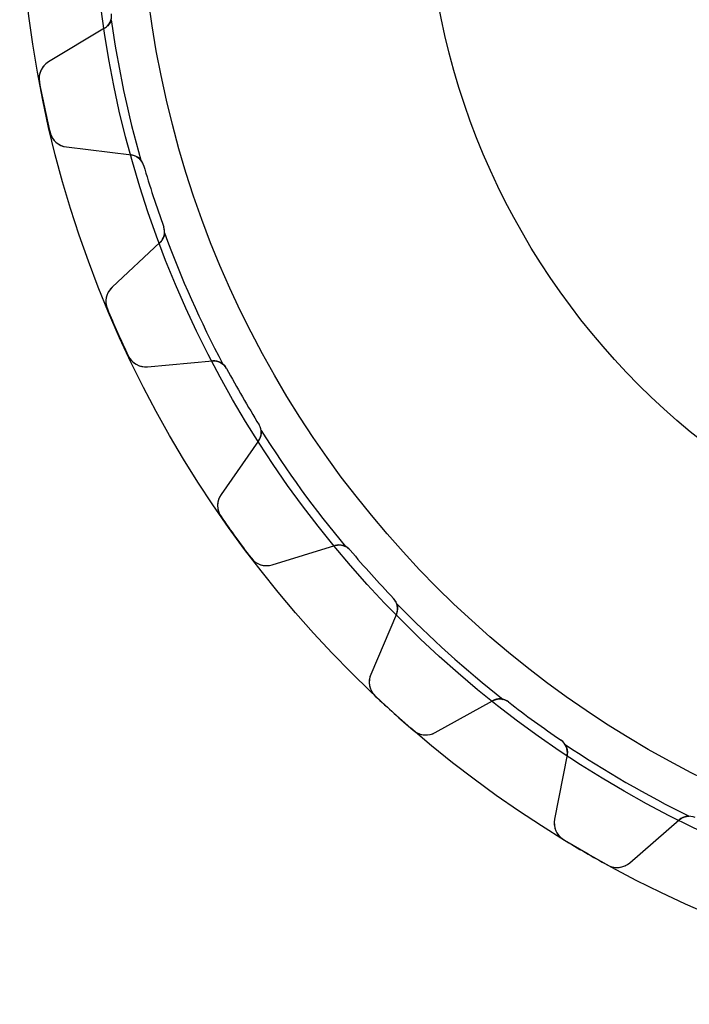
# Model space of a CAD drawing. Units: millimetres. Extents: x -46.8 to 46.8, y -46.8 to 46.8.
# Drawn here: x -46.8 to -19.1, y -46.8 to -6.1 of the extents above; entities that cross this region are included whole.
import ezdxf

# ---------------------------------------------------------------- set-up
doc = ezdxf.new("R2010")
doc.units = ezdxf.units.MM
doc.layers.add('Body027', color=7, linetype='CONTINUOUS')
doc.layers.add('Easydrive', color=7, linetype='CONTINUOUS')

msp = doc.modelspace()

# ---------------------------------------------------------------- linework, layer by layer
at = {"layer": 'Body027'}
for radius in [46.825, 46.825, 46.825, 46.825, 46.825, 46.825, 46.825, 46.825, 43.825, 43.825, 43.825, 43.825, 43.825, 43.825, 43.825, 43.825, 41.825, 41.825, 41.825, 41.825, 41.825, 41.825, 41.825, 41.825]:
    msp.add_circle((0, 0), radius, dxfattribs=at)
at = {"layer": 'Easydrive'}
for p, q in [((-43.3116, -6.4678, 26), (-45.6359, -7.86438, 26)), ((-43.3116, -6.4678, 26), (-45.6359, -7.86438, 26)), ((-43.3116, -6.4678, -26), (-45.6359, -7.86438, -26)), ((-43.3116, -6.4678, -26), (-45.6359, -7.86438, -26)), ((-43.3116, -6.4678, 2.96283), (-43.3116, -6.4678, 26)), ((-43.3116, -6.4678, 2.96283), (-43.3116, -6.4678, 26)), ((-43.3116, -6.4678, -26), (-43.3116, -6.4678, -2.96283)), ((-43.3116, -6.4678, -26), (-43.3116, -6.4678, -2.96283)), ((-45.6359, -7.86438, 3.26333), (-45.6359, -7.86438, 26)), ((-45.6359, -7.86438, 3.26333), (-45.6359, -7.86438, 26)), ((-45.6359, -7.86438, -26), (-45.6359, -7.86438, -3.26333)), ((-45.6359, -7.86438, -26), (-45.6359, -7.86438, -3.26333)), ((-46.0099, -8.69874, 3.325), (-46.0099, -8.69874, 26)), ((-46.0099, -8.69874, 3.325), (-46.0099, -8.69874, 26)), ((-46.0099, -8.69874, -26), (-46.0099, -8.69874, -3.325)), ((-46.0099, -8.69874, -26), (-46.0099, -8.69874, -3.325)), ((-45.5702, -10.7672, 3.325), (-45.5702, -10.7672, 26)), ((-45.5702, -10.7672, 3.325), (-45.5702, -10.7672, 26)), ((-45.5702, -10.7672, -26), (-45.5702, -10.7672, -3.325)), ((-45.5702, -10.7672, -26), (-45.5702, -10.7672, -3.325)), ((-44.8892, -11.3773, 26), (-42.1978, -11.7078, 26)), ((-44.8892, -11.3773, 3.26333), (-44.8892, -11.3773, 26)), ((-44.8892, -11.3773, 26), (-42.1978, -11.7078, 26)), ((-44.8892, -11.3773, 3.26333), (-44.8892, -11.3773, 26)), ((-44.8892, -11.3773, -26), (-42.1978, -11.7078, -26)), ((-44.8892, -11.3773, -26), (-44.8892, -11.3773, -3.26333)), ((-44.8892, -11.3773, -26), (-42.1978, -11.7078, -26)), ((-44.8892, -11.3773, -26), (-44.8892, -11.3773, -3.26333)), ((-42.1978, -11.7078, 2.96283), (-42.1978, -11.7078, 26)), ((-42.1978, -11.7078, 2.96283), (-42.1978, -11.7078, 26)), ((-42.1978, -11.7078, -26), (-42.1978, -11.7078, -2.96283)), ((-42.1978, -11.7078, -26), (-42.1978, -11.7078, -2.96283)), ((-41.6948, -12.1356, 2.925), (-41.6948, -12.1356, 26)), ((-41.6948, -12.1356, 2.925), (-41.6948, -12.1356, 26)), ((-41.6948, -12.1356, -26), (-41.6948, -12.1356, -2.925)), ((-41.6948, -12.1356, -26), (-41.6948, -12.1356, -2.925)), ((-40.865, -14.6897, 2.925), (-40.865, -14.6897, 26)), ((-40.865, -14.6897, 2.925), (-40.865, -14.6897, 26)), ((-40.865, -14.6897, -26), (-40.865, -14.6897, -2.925)), ((-40.865, -14.6897, -26), (-40.865, -14.6897, -2.925)), ((-41.0204, -15.3314, 26), (-43.0035, -17.1808, 26)), ((-41.0204, -15.3314, 26), (-43.0035, -17.1808, 26)), ((-41.0204, -15.3314, -26), (-43.0035, -17.1808, -26)), ((-41.0204, -15.3314, -26), (-43.0035, -17.1808, -26)), ((-41.0204, -15.3314, 2.96283), (-41.0204, -15.3314, 26)), ((-41.0204, -15.3314, 2.96283), (-41.0204, -15.3314, 26)), ((-41.0204, -15.3314, -26), (-41.0204, -15.3314, -2.96283)), ((-41.0204, -15.3314, -26), (-41.0204, -15.3314, -2.96283)), ((-43.0035, -17.1808, 3.26333), (-43.0035, -17.1808, 26)), ((-43.0035, -17.1808, 3.26333), (-43.0035, -17.1808, 26)), ((-43.0035, -17.1808, -26), (-43.0035, -17.1808, -3.26333)), ((-43.0035, -17.1808, -26), (-43.0035, -17.1808, -3.26333)), ((-43.1959, -18.0747, 3.325), (-43.1959, -18.0747, 26)), ((-43.1959, -18.0747, 3.325), (-43.1959, -18.0747, 26)), ((-43.1959, -18.0747, -26), (-43.1959, -18.0747, -3.325)), ((-43.1959, -18.0747, -26), (-43.1959, -18.0747, -3.325)), ((-42.3358, -20.0065, 3.325), (-42.3358, -20.0065, 26)), ((-42.3358, -20.0065, 3.325), (-42.3358, -20.0065, 26)), ((-42.3358, -20.0065, -26), (-42.3358, -20.0065, -3.325)), ((-42.3358, -20.0065, -26), (-42.3358, -20.0065, -3.325)), ((-41.5428, -20.4617, 26), (-38.8415, -20.2253, 26)), ((-41.5428, -20.4617, 26), (-38.8415, -20.2253, 26)), ((-41.5428, -20.4617, -26), (-38.8415, -20.2253, -26)), ((-41.5428, -20.4617, -26), (-38.8415, -20.2253, -26)), ((-38.8415, -20.2253, 2.96283), (-38.8415, -20.2253, 26)), ((-38.8415, -20.2253, 2.96283), (-38.8415, -20.2253, 26)), ((-38.8415, -20.2253, -26), (-38.8415, -20.2253, -2.96283)), ((-38.8415, -20.2253, -26), (-38.8415, -20.2253, -2.96283)), ((-41.5428, -20.4617, 3.26333), (-41.5428, -20.4617, 26)), ((-41.5428, -20.4617, 3.26333), (-41.5428, -20.4617, 26)), ((-41.5428, -20.4617, -26), (-41.5428, -20.4617, -3.26333)), ((-41.5428, -20.4617, -26), (-41.5428, -20.4617, -3.26333)), ((-38.2605, -20.5393, 2.925), (-38.2605, -20.5393, 26)), ((-38.2605, -20.5393, 2.925), (-38.2605, -20.5393, 26)), ((-38.2605, -20.5393, -26), (-38.2605, -20.5393, -2.925)), ((-38.2605, -20.5393, -26), (-38.2605, -20.5393, -2.925)), ((-36.9178, -22.865, 2.925), (-36.9178, -22.865, 26)), ((-36.9178, -22.865, 2.925), (-36.9178, -22.865, 26)), ((-36.9178, -22.865, -26), (-36.9178, -22.865, -2.925)), ((-36.9178, -22.865, -26), (-36.9178, -22.865, -2.925)), ((-36.9364, -23.525, 26), (-38.4917, -25.7463, 26)), ((-36.9364, -23.525, 26), (-38.4917, -25.7463, 26)), ((-36.9364, -23.525, -26), (-38.4917, -25.7463, -26)), ((-36.9364, -23.525, -26), (-38.4917, -25.7463, -26)), ((-36.9364, -23.525, 2.96283), (-36.9364, -23.525, 26)), ((-36.9364, -23.525, 2.96283), (-36.9364, -23.525, 26)), ((-36.9364, -23.525, -26), (-36.9364, -23.525, -2.96283)), ((-36.9364, -23.525, -26), (-36.9364, -23.525, -2.96283)), ((-38.4917, -25.7463, 3.26333), (-38.4917, -25.7463, 26)), ((-38.4917, -25.7463, 3.26333), (-38.4917, -25.7463, 26)), ((-38.4917, -25.7463, -26), (-38.4917, -25.7463, -3.26333)), ((-38.4917, -25.7463, -26), (-38.4917, -25.7463, -3.26333)), ((-38.4941, -26.6606, 3.325), (-38.4941, -26.6606, 26)), ((-38.4941, -26.6606, 3.325), (-38.4941, -26.6606, 26)), ((-38.4941, -26.6606, -26), (-38.4941, -26.6606, -3.325)), ((-38.4941, -26.6606, -26), (-38.4941, -26.6606, -3.325)), ((-36.3807, -28.6518, 26), (-33.7876, -27.859, 26)), ((-36.3807, -28.6518, 26), (-33.7876, -27.859, 26)), ((-36.3807, -28.6518, -26), (-33.7876, -27.859, -26)), ((-36.3807, -28.6518, -26), (-33.7876, -27.859, -26)), ((-33.7876, -27.859, 2.96283), (-33.7876, -27.859, 26)), ((-33.7876, -27.859, 2.96283), (-33.7876, -27.859, 26)), ((-33.7876, -27.859, -26), (-33.7876, -27.859, -2.96283)), ((-33.7876, -27.859, -26), (-33.7876, -27.859, -2.96283)), ((-33.1541, -28.0453, 2.925), (-33.1541, -28.0453, 26)), ((-33.1541, -28.0453, 2.925), (-33.1541, -28.0453, 26)), ((-33.1541, -28.0453, -26), (-33.1541, -28.0453, -2.925)), ((-33.1541, -28.0453, -26), (-33.1541, -28.0453, -2.925)), ((-37.2511, -28.3714, 3.325), (-37.2511, -28.3714, 26)), ((-37.2511, -28.3714, 3.325), (-37.2511, -28.3714, 26)), ((-37.2511, -28.3714, -26), (-37.2511, -28.3714, -3.325)), ((-37.2511, -28.3714, -26), (-37.2511, -28.3714, -3.325)), ((-36.3807, -28.6518, 3.26333), (-36.3807, -28.6518, 26)), ((-36.3807, -28.6518, 3.26333), (-36.3807, -28.6518, 26)), ((-36.3807, -28.6518, -26), (-36.3807, -28.6518, -3.26333)), ((-36.3807, -28.6518, -26), (-36.3807, -28.6518, -3.26333)), ((-31.3572, -30.041, 2.925), (-31.3572, -30.041, 26)), ((-31.3572, -30.041, 2.925), (-31.3572, -30.041, 26)), ((-31.3572, -30.041, -26), (-31.3572, -30.041, -2.925)), ((-31.3572, -30.041, -26), (-31.3572, -30.041, -2.925)), ((-31.2381, -30.6905, 26), (-32.2976, -33.1865, 26)), ((-31.2381, -30.6905, 26), (-32.2976, -33.1865, 26)), ((-31.2381, -30.6905, -26), (-32.2976, -33.1865, -26)), ((-31.2381, -30.6905, -26), (-32.2976, -33.1865, -26)), ((-31.2381, -30.6905, 2.96283), (-31.2381, -30.6905, 26)), ((-31.2381, -30.6905, 2.96283), (-31.2381, -30.6905, 26)), ((-31.2381, -30.6905, -26), (-31.2381, -30.6905, -2.96283)), ((-31.2381, -30.6905, -26), (-31.2381, -30.6905, -2.96283)), ((-32.2976, -33.1865, 3.26333), (-32.2976, -33.1865, 26)), ((-32.2976, -33.1865, 3.26333), (-32.2976, -33.1865, 26)), ((-32.2976, -33.1865, -26), (-32.2976, -33.1865, -3.26333)), ((-32.2976, -33.1865, -26), (-32.2976, -33.1865, -3.26333)), ((-32.1098, -34.0814, 3.325), (-32.1098, -34.0814, 26)), ((-32.1098, -34.0814, 3.325), (-32.1098, -34.0814, 26)), ((-32.1098, -34.0814, -26), (-32.1098, -34.0814, -3.325)), ((-32.1098, -34.0814, -26), (-32.1098, -34.0814, -3.325)), ((-29.6287, -35.5896, 26), (-27.2571, -34.275, 26)), ((-29.6287, -35.5896, 26), (-27.2571, -34.275, 26)), ((-29.6287, -35.5896, -26), (-27.2571, -34.275, -26)), ((-29.6287, -35.5896, -26), (-27.2571, -34.275, -26)), ((-27.2571, -34.275, 2.96283), (-27.2571, -34.275, 26)), ((-27.2571, -34.275, 2.96283), (-27.2571, -34.275, 26)), ((-27.2571, -34.275, -26), (-27.2571, -34.275, -2.96283)), ((-27.2571, -34.275, -26), (-27.2571, -34.275, -2.96283)), ((-26.5987, -34.3255, 2.925), (-26.5987, -34.3255, 26)), ((-26.5987, -34.3255, 2.925), (-26.5987, -34.3255, 26)), ((-26.5987, -34.3255, -26), (-26.5987, -34.3255, -2.925)), ((-26.5987, -34.3255, -26), (-26.5987, -34.3255, -2.925)), ((-30.5383, -35.4964, 3.325), (-30.5383, -35.4964, 26)), ((-30.5383, -35.4964, 3.325), (-30.5383, -35.4964, 26)), ((-30.5383, -35.4964, -26), (-30.5383, -35.4964, -3.325)), ((-30.5383, -35.4964, -26), (-30.5383, -35.4964, -3.325)), ((-29.6287, -35.5896, 3.26333), (-29.6287, -35.5896, 26)), ((-29.6287, -35.5896, 3.26333), (-29.6287, -35.5896, 26)), ((-29.6287, -35.5896, -26), (-29.6287, -35.5896, -3.26333)), ((-29.6287, -35.5896, -26), (-29.6287, -35.5896, -3.26333)), ((-24.4261, -35.904, 2.925), (-24.4261, -35.904, 26)), ((-24.4261, -35.904, 2.925), (-24.4261, -35.904, 26)), ((-24.4261, -35.904, -26), (-24.4261, -35.904, -2.925)), ((-24.4261, -35.904, -26), (-24.4261, -35.904, -2.925)), ((-24.1746, -36.5146, 26), (-24.692, -39.1764, 26)), ((-24.1746, -36.5146, 26), (-24.692, -39.1764, 26)), ((-24.1746, -36.5146, -26), (-24.692, -39.1764, -26)), ((-24.1746, -36.5146, -26), (-24.692, -39.1764, -26)), ((-24.1746, -36.5146, 2.96283), (-24.1746, -36.5146, 26)), ((-24.1746, -36.5146, 2.96283), (-24.1746, -36.5146, 26)), ((-24.1746, -36.5146, -26), (-24.1746, -36.5146, -2.96283)), ((-24.1746, -36.5146, -26), (-24.1746, -36.5146, -2.96283)), ((-24.692, -39.1764, 3.26333), (-24.692, -39.1764, 26)), ((-24.692, -39.1764, 3.26333), (-24.692, -39.1764, 26)), ((-24.692, -39.1764, -26), (-24.692, -39.1764, -3.26333)), ((-24.692, -39.1764, -26), (-24.692, -39.1764, -3.26333)), ((-21.5817, -40.9721, 26), (-19.5353, -39.1931, 26)), ((-21.5817, -40.9721, 26), (-19.5353, -39.1931, 26)), ((-21.5817, -40.9721, -26), (-19.5353, -39.1931, -26)), ((-21.5817, -40.9721, -26), (-19.5353, -39.1931, -26)), ((-19.5353, -39.1931, 2.96283), (-19.5353, -39.1931, 26)), ((-19.5353, -39.1931, 2.96283), (-19.5353, -39.1931, 26)), ((-19.5353, -39.1931, -26), (-19.5353, -39.1931, -2.96283)), ((-19.5353, -39.1931, -26), (-19.5353, -39.1931, -2.96283)), ((-24.3222, -40.0126, 3.325), (-24.3222, -40.0126, 26)), ((-24.3222, -40.0126, 3.325), (-24.3222, -40.0126, 26)), ((-24.3222, -40.0126, -26), (-24.3222, -40.0126, -3.325)), ((-24.3222, -40.0126, -26), (-24.3222, -40.0126, -3.325)), ((-22.4908, -41.07, 3.325), (-22.4908, -41.07, 26)), ((-22.4908, -41.07, 3.325), (-22.4908, -41.07, 26)), ((-22.4908, -41.07, -26), (-22.4908, -41.07, -3.325)), ((-22.4908, -41.07, -26), (-22.4908, -41.07, -3.325)), ((-21.5817, -40.9721, 3.26333), (-21.5817, -40.9721, 26)), ((-21.5817, -40.9721, 3.26333), (-21.5817, -40.9721, 26)), ((-21.5817, -40.9721, -26), (-21.5817, -40.9721, -3.26333)), ((-21.5817, -40.9721, -26), (-21.5817, -40.9721, -3.26333))]:
    msp.add_line(p, q, dxfattribs=at)
for radius in [41.825, 41.825, 41.825, 41.825, 30, 30, 30, 30]:
    msp.add_circle((0, 0), radius, dxfattribs=at)
for centre, radius, start, end in [((-43.6206, -5.9535, 26), 0.6, -59, 7.77192), ((-43.6206, -5.9535, 26), 0.6, -59, 7.77192), ((-43.6206, -5.9535, -26), 0.6, -59, 7.77192), ((-43.6206, -5.9535, -26), 0.6, -59, 7.77192), ((0, 0, 2.925), 43.475, -171.914, -164.086), ((0, 0, 2.925), 43.475, -171.914, -164.086), ((0, 0, -2.925), 43.475, -171.914, -164.086), ((0, 0, -2.925), 43.475, -171.914, -164.086), ((-45.2238, -8.55012, 26), 0.8, 121, -169.293), ((-45.2238, -8.55012, 26), 0.8, 121, -169.293), ((-45.2238, -8.55012, -26), 0.8, 121, -169.293), ((-45.2238, -8.55012, -26), 0.8, 121, -169.293), ((0, 0, 26), 46.825, -169.294, -168), ((0, 0, 26), 46.825, -169.294, -168), ((0, 0, 3.325), 46.825, -169.294, -168), ((0, 0, 3.325), 46.825, -169.294, -168), ((0, 0, -26), 46.825, -169.294, -168), ((0, 0, -26), 46.825, -169.294, -168), ((0, 0, -3.325), 46.825, -169.294, -168), ((0, 0, -3.325), 46.825, -169.294, -168), ((0, 0, 26), 46.825, -168, -166.706), ((0, 0, 26), 46.825, -168, -166.706), ((0, 0, 3.325), 46.825, -168, -166.706), ((0, 0, 3.325), 46.825, -168, -166.706), ((0, 0, -26), 46.825, -168, -166.706), ((0, 0, -26), 46.825, -168, -166.706), ((0, 0, -3.325), 46.825, -168, -166.706), ((0, 0, -3.325), 46.825, -168, -166.706), ((-44.7917, -10.5833, 26), 0.8, -166.707, -97.0001), ((-44.7917, -10.5833, 26), 0.8, -166.707, -97.0001), ((-44.7917, -10.5833, -26), 0.8, -166.707, -97.0001), ((-44.7917, -10.5833, -26), 0.8, -166.707, -97.0001), ((-42.2709, -12.3033, 26), 0.6, 16.2281, 83), ((-42.2709, -12.3033, 26), 0.6, 16.2281, 83), ((-42.2709, -12.3033, -26), 0.6, 16.2281, 83), ((-42.2709, -12.3033, -26), 0.6, 16.2281, 83), ((-42.2709, -12.3033, 2.925), 0.6, 16.2281, 39.628), ((-42.2709, -12.3033, 2.925), 0.6, 16.2281, 39.628), ((-42.2709, -12.3033, -2.925), 0.6, 16.2281, 39.628), ((-42.2709, -12.3033, -2.925), 0.6, 16.2281, 39.628), ((0, 0, 26), 43.425, -163.772, -162), ((0, 0, 26), 43.425, -163.772, -162), ((0, 0, 2.925), 43.425, -163.772, -162), ((0, 0, 2.925), 43.425, -163.772, -162), ((0, 0, -26), 43.425, -163.772, -162), ((0, 0, -26), 43.425, -163.772, -162), ((0, 0, -2.925), 43.425, -163.772, -162), ((0, 0, -2.925), 43.425, -163.772, -162), ((0, 0, 26), 43.425, -162, -160.228), ((0, 0, 26), 43.425, -162, -160.228), ((0, 0, 2.925), 43.425, -162, -160.228), ((0, 0, 2.925), 43.425, -162, -160.228), ((0, 0, -26), 43.425, -162, -160.228), ((0, 0, -26), 43.425, -162, -160.228), ((0, 0, -2.925), 43.425, -162, -160.228), ((0, 0, -2.925), 43.425, -162, -160.228), ((-41.4296, -14.8926, 26), 0.6, -47, 19.7719), ((-41.4296, -14.8926, 26), 0.6, -47, 19.7719), ((-41.4296, -14.8926, -26), 0.6, -47, 19.7719), ((-41.4296, -14.8926, -26), 0.6, -47, 19.7719), ((-41.4296, -14.8926, 2.925), 0.6, -3.62802, 19.7719), ((-41.4296, -14.8926, 2.925), 0.6, -3.62802, 19.7719), ((-41.4296, -14.8926, -2.925), 0.6, -3.62802, 19.7719), ((-41.4296, -14.8926, -2.925), 0.6, -3.62802, 19.7719), ((0, 0, 2.925), 43.475, -159.914, -152.086), ((0, 0, 2.925), 43.475, -159.914, -152.086), ((0, 0, -2.925), 43.475, -159.914, -152.086), ((0, 0, -2.925), 43.475, -159.914, -152.086), ((-42.4579, -17.7658, 26), 0.8, 133, -157.293), ((-42.4579, -17.7658, 26), 0.8, 133, -157.293), ((-42.4579, -17.7658, -26), 0.8, 133, -157.293), ((-42.4579, -17.7658, -26), 0.8, 133, -157.293), ((0, 0, 26), 46.825, -157.294, -156), ((0, 0, 26), 46.825, -157.294, -156), ((0, 0, 3.325), 46.825, -157.294, -156), ((0, 0, 3.325), 46.825, -157.294, -156), ((0, 0, -26), 46.825, -157.294, -156), ((0, 0, -26), 46.825, -157.294, -156), ((0, 0, -3.325), 46.825, -157.294, -156), ((0, 0, -3.325), 46.825, -157.294, -156), ((0, 0, 26), 46.825, -156, -154.706), ((0, 0, 26), 46.825, -156, -154.706), ((0, 0, 3.325), 46.825, -156, -154.706), ((0, 0, 3.325), 46.825, -156, -154.706), ((0, 0, -26), 46.825, -156, -154.706), ((0, 0, -26), 46.825, -156, -154.706), ((0, 0, -3.325), 46.825, -156, -154.706), ((0, 0, -3.325), 46.825, -156, -154.706), ((-41.6125, -19.6647, 26), 0.8, -154.707, -85.0001), ((-41.6125, -19.6647, 26), 0.8, -154.707, -85.0001), ((-41.6125, -19.6647, -26), 0.8, -154.707, -85.0001), ((-41.6125, -19.6647, -26), 0.8, -154.707, -85.0001), ((-38.7892, -20.8231, 26), 0.6, 28.2281, 95), ((-38.7892, -20.8231, 26), 0.6, 28.2281, 95), ((-38.7892, -20.8231, -26), 0.6, 28.2281, 95), ((-38.7892, -20.8231, -26), 0.6, 28.2281, 95), ((-38.7892, -20.8231, 2.925), 0.6, 28.2281, 51.628), ((-38.7892, -20.8231, 2.925), 0.6, 28.2281, 51.628), ((-38.7892, -20.8231, -2.925), 0.6, 28.2281, 51.628), ((-38.7892, -20.8231, -2.925), 0.6, 28.2281, 51.628), ((0, 0, 26), 43.425, -151.772, -150), ((0, 0, 26), 43.425, -151.772, -150), ((0, 0, 2.925), 43.425, -151.772, -150), ((0, 0, 2.925), 43.425, -151.772, -150), ((0, 0, -26), 43.425, -151.772, -150), ((0, 0, -26), 43.425, -151.772, -150), ((0, 0, -2.925), 43.425, -151.772, -150), ((0, 0, -2.925), 43.425, -151.772, -150), ((0, 0, 26), 43.425, -150, -148.228), ((0, 0, 26), 43.425, -150, -148.228), ((0, 0, 2.925), 43.425, -150, -148.228), ((0, 0, 2.925), 43.425, -150, -148.228), ((0, 0, -26), 43.425, -150, -148.228), ((0, 0, -26), 43.425, -150, -148.228), ((0, 0, -2.925), 43.425, -150, -148.228), ((0, 0, -2.925), 43.425, -150, -148.228), ((-37.4279, -23.1809, 26), 0.6, -35, 31.7719), ((-37.4279, -23.1809, 26), 0.6, -35, 31.7719), ((-37.4279, -23.1809, -26), 0.6, -35, 31.7719), ((-37.4279, -23.1809, -26), 0.6, -35, 31.7719), ((-37.4279, -23.1809, 2.925), 0.6, 8.37198, 31.7719), ((-37.4279, -23.1809, 2.925), 0.6, 8.37198, 31.7719), ((-37.4279, -23.1809, -2.925), 0.6, 8.37198, 31.7719), ((-37.4279, -23.1809, -2.925), 0.6, 8.37198, 31.7719), ((0, 0, 2.925), 43.475, -147.914, -140.086), ((0, 0, 2.925), 43.475, -147.914, -140.086), ((0, 0, -2.925), 43.475, -147.914, -140.086), ((0, 0, -2.925), 43.475, -147.914, -140.086), ((-37.8364, -26.2051, 26), 0.8, 145, -145.293), ((-37.8364, -26.2051, 26), 0.8, 145, -145.293), ((-37.8364, -26.2051, -26), 0.8, 145, -145.293), ((-37.8364, -26.2051, -26), 0.8, 145, -145.293), ((0, 0, 26), 46.825, -145.294, -144), ((0, 0, 26), 46.825, -145.294, -144), ((0, 0, 3.325), 46.825, -145.294, -144), ((0, 0, 3.325), 46.825, -145.294, -144), ((0, 0, -26), 46.825, -145.294, -144), ((0, 0, -26), 46.825, -145.294, -144), ((0, 0, -3.325), 46.825, -145.294, -144), ((0, 0, -3.325), 46.825, -145.294, -144), ((0, 0, 26), 46.825, -144, -142.706), ((0, 0, 26), 46.825, -144, -142.706), ((0, 0, 3.325), 46.825, -144, -142.706), ((0, 0, 3.325), 46.825, -144, -142.706), ((0, 0, -26), 46.825, -144, -142.706), ((0, 0, -26), 46.825, -144, -142.706), ((0, 0, -3.325), 46.825, -144, -142.706), ((0, 0, -3.325), 46.825, -144, -142.706), ((-33.6122, -28.4328, 26), 0.6, 40.2281, 107), ((-33.6122, -28.4328, 26), 0.6, 40.2281, 107), ((-33.6122, -28.4328, -26), 0.6, 40.2281, 107), ((-33.6122, -28.4328, -26), 0.6, 40.2281, 107), ((-33.6122, -28.4328, 2.925), 0.6, 40.2281, 63.628), ((-33.6122, -28.4328, 2.925), 0.6, 40.2281, 63.628), ((-33.6122, -28.4328, -2.925), 0.6, 40.2281, 63.628), ((-33.6122, -28.4328, -2.925), 0.6, 40.2281, 63.628), ((0, 0, 26), 43.425, -139.772, -138), ((0, 0, 26), 43.425, -139.772, -138), ((0, 0, 2.925), 43.425, -139.772, -138), ((0, 0, 2.925), 43.425, -139.772, -138), ((0, 0, -26), 43.425, -139.772, -138), ((0, 0, -26), 43.425, -139.772, -138), ((0, 0, -2.925), 43.425, -139.772, -138), ((0, 0, -2.925), 43.425, -139.772, -138), ((-36.6146, -27.8867, 26), 0.8, -142.707, -73.0001), ((-36.6146, -27.8867, 26), 0.8, -142.707, -73.0001), ((-36.6146, -27.8867, -26), 0.8, -142.707, -73.0001), ((-36.6146, -27.8867, -26), 0.8, -142.707, -73.0001), ((0, 0, 26), 43.425, -138, -136.228), ((0, 0, 26), 43.425, -138, -136.228), ((0, 0, 2.925), 43.425, -138, -136.228), ((0, 0, 2.925), 43.425, -138, -136.228), ((0, 0, -26), 43.425, -138, -136.228), ((0, 0, -26), 43.425, -138, -136.228), ((0, 0, -2.925), 43.425, -138, -136.228), ((0, 0, -2.925), 43.425, -138, -136.228), ((-31.7904, -30.456, 26), 0.6, -23, 43.7719), ((-31.7904, -30.456, 2.925), 0.6, 20.372, 43.7719), ((-31.7904, -30.456, 26), 0.6, -23, 43.7719), ((-31.7904, -30.456, 2.925), 0.6, 20.372, 43.7719), ((-31.7904, -30.456, -26), 0.6, -23, 43.7719), ((-31.7904, -30.456, -26), 0.6, -23, 43.7719), ((-31.7904, -30.456, -2.925), 0.6, 20.372, 43.7719), ((-31.7904, -30.456, -2.925), 0.6, 20.372, 43.7719), ((0, 0, 2.925), 43.475, -135.914, -128.086), ((0, 0, 2.925), 43.475, -135.914, -128.086), ((0, 0, -2.925), 43.475, -135.914, -128.086), ((0, 0, -2.925), 43.475, -135.914, -128.086), ((-31.5612, -33.4991, 26), 0.8, 157, -133.293), ((-31.5612, -33.4991, 26), 0.8, 157, -133.293), ((-31.5612, -33.4991, -26), 0.8, 157, -133.293), ((-31.5612, -33.4991, -26), 0.8, 157, -133.293), ((0, 0, 26), 46.825, -133.294, -132), ((0, 0, 26), 46.825, -133.294, -132), ((0, 0, 3.325), 46.825, -133.294, -132), ((0, 0, 3.325), 46.825, -133.294, -132), ((0, 0, -26), 46.825, -133.294, -132), ((0, 0, -26), 46.825, -133.294, -132), ((0, 0, -3.325), 46.825, -133.294, -132), ((0, 0, -3.325), 46.825, -133.294, -132), ((-26.9662, -34.7998, 26), 0.6, 52.2281, 119), ((-26.9662, -34.7998, 26), 0.6, 52.2281, 119), ((-26.9662, -34.7998, -26), 0.6, 52.2281, 119), ((-26.9662, -34.7998, -26), 0.6, 52.2281, 119), ((-26.9662, -34.7998, 2.925), 0.6, 52.2281, 75.628), ((-26.9662, -34.7998, 2.925), 0.6, 52.2281, 75.628), ((-26.9662, -34.7998, -2.925), 0.6, 52.2281, 75.628), ((-26.9662, -34.7998, -2.925), 0.6, 52.2281, 75.628), ((0, 0, 26), 43.425, -127.772, -126), ((0, 0, 26), 43.425, -127.772, -126), ((0, 0, 2.925), 43.425, -127.772, -126), ((0, 0, 2.925), 43.425, -127.772, -126), ((0, 0, -26), 43.425, -127.772, -126), ((0, 0, -26), 43.425, -127.772, -126), ((0, 0, -2.925), 43.425, -127.772, -126), ((0, 0, -2.925), 43.425, -127.772, -126), ((0, 0, 26), 46.825, -132, -130.706), ((0, 0, 26), 46.825, -132, -130.706), ((0, 0, 3.325), 46.825, -132, -130.706), ((0, 0, 3.325), 46.825, -132, -130.706), ((0, 0, -26), 46.825, -132, -130.706), ((0, 0, -26), 46.825, -132, -130.706), ((0, 0, -3.325), 46.825, -132, -130.706), ((0, 0, -3.325), 46.825, -132, -130.706), ((0, 0, 26), 43.425, -126, -124.228), ((0, 0, 26), 43.425, -126, -124.228), ((0, 0, 2.925), 43.425, -126, -124.228), ((0, 0, 2.925), 43.425, -126, -124.228), ((0, 0, -26), 43.425, -126, -124.228), ((0, 0, -26), 43.425, -126, -124.228), ((0, 0, -2.925), 43.425, -126, -124.228), ((0, 0, -2.925), 43.425, -126, -124.228), ((-30.0165, -34.8899, 26), 0.8, -130.707, -61.0001), ((-30.0165, -34.8899, 26), 0.8, -130.707, -61.0001), ((-30.0165, -34.8899, -26), 0.8, -130.707, -61.0001), ((-30.0165, -34.8899, -26), 0.8, -130.707, -61.0001), ((-24.7636, -36.4001, 26), 0.6, -11, 55.7719), ((-24.7636, -36.4001, 2.925), 0.6, 32.372, 55.7719), ((-24.7636, -36.4001, 26), 0.6, -11, 55.7719), ((-24.7636, -36.4001, 2.925), 0.6, 32.372, 55.7719), ((-24.7636, -36.4001, -26), 0.6, -11, 55.7719), ((-24.7636, -36.4001, -26), 0.6, -11, 55.7719), ((-24.7636, -36.4001, -2.925), 0.6, 32.372, 55.7719), ((-24.7636, -36.4001, -2.925), 0.6, 32.372, 55.7719), ((0, 0, 2.925), 43.475, -123.914, -116.086), ((0, 0, 2.925), 43.475, -123.914, -116.086), ((0, 0, -2.925), 43.475, -123.914, -116.086), ((0, 0, -2.925), 43.475, -123.914, -116.086), ((-19.1416, -39.6459, 26), 0.6, 64.2281, 131), ((-19.1416, -39.6459, 26), 0.6, 64.2281, 131), ((-19.1416, -39.6459, -26), 0.6, 64.2281, 131), ((-19.1416, -39.6459, -26), 0.6, 64.2281, 131), ((-23.9067, -39.329, 26), 0.8, 169, -121.293), ((-23.9067, -39.329, 26), 0.8, 169, -121.293), ((-23.9067, -39.329, -26), 0.8, 169, -121.293), ((-23.9067, -39.329, -26), 0.8, 169, -121.293), ((0, 0, 26), 46.825, -121.294, -120), ((0, 0, 26), 46.825, -121.294, -120), ((0, 0, 3.325), 46.825, -121.294, -120), ((0, 0, 3.325), 46.825, -121.294, -120), ((0, 0, -26), 46.825, -121.294, -120), ((0, 0, -26), 46.825, -121.294, -120), ((0, 0, -3.325), 46.825, -121.294, -120), ((0, 0, -3.325), 46.825, -121.294, -120), ((0, 0, 26), 46.825, -120, -118.706), ((0, 0, 26), 46.825, -120, -118.706), ((0, 0, 3.325), 46.825, -120, -118.706), ((0, 0, 3.325), 46.825, -120, -118.706), ((0, 0, -26), 46.825, -120, -118.706), ((0, 0, -26), 46.825, -120, -118.706), ((0, 0, -3.325), 46.825, -120, -118.706), ((0, 0, -3.325), 46.825, -120, -118.706), ((-22.1066, -40.3683, 26), 0.8, -118.707, -49.0001), ((-22.1066, -40.3683, 26), 0.8, -118.707, -49.0001), ((-22.1066, -40.3683, -26), 0.8, -118.707, -49.0001), ((-22.1066, -40.3683, -26), 0.8, -118.707, -49.0001)]:
    msp.add_arc(centre, radius, start, end, dxfattribs=at)
for points in [[(-43.0428, -6.11514, 2.925), (-43.0854, -6.2683, 2.93261), (-43.187, -6.39358, 2.94682), (-43.3116, -6.4678, 2.96283)], [(-43.0428, -6.11514, 2.925), (-43.0854, -6.2683, 2.93261), (-43.187, -6.39358, 2.94682), (-43.3116, -6.4678, 2.96283)], [(-43.0428, -6.11514, -2.925), (-43.0854, -6.2683, -2.93261), (-43.187, -6.39358, -2.94682), (-43.3116, -6.4678, -2.96283)], [(-43.0428, -6.11514, -2.925), (-43.0854, -6.2683, -2.93261), (-43.187, -6.39358, -2.94682), (-43.3116, -6.4678, -2.96283)], [(-42.1978, -11.7078, 2.96283), (-42.0538, -11.7249, 2.94682), (-41.91, -11.798, 2.93261), (-41.8088, -11.9206, 2.925)], [(-42.1978, -11.7078, 2.96283), (-42.0538, -11.7249, 2.94682), (-41.91, -11.798, 2.93261), (-41.8088, -11.9206, 2.925)], [(-42.1978, -11.7078, -2.96283), (-42.0538, -11.7249, -2.94682), (-41.91, -11.798, -2.93261), (-41.8088, -11.9206, -2.925)], [(-42.1978, -11.7078, -2.96283), (-42.0538, -11.7249, -2.94682), (-41.91, -11.798, -2.93261), (-41.8088, -11.9206, -2.925)], [(-40.8308, -14.9306, 2.925), (-40.8406, -15.0893, 2.93261), (-40.914, -15.233, 2.94682), (-41.0204, -15.3314, 2.96283)], [(-40.8308, -14.9306, 2.925), (-40.8406, -15.0893, 2.93261), (-40.914, -15.233, 2.94682), (-41.0204, -15.3314, 2.96283)], [(-40.8308, -14.9306, -2.925), (-40.8406, -15.0893, -2.93261), (-40.914, -15.233, -2.94682), (-41.0204, -15.3314, -2.96283)], [(-40.8308, -14.9306, -2.925), (-40.8406, -15.0893, -2.93261), (-40.914, -15.233, -2.94682), (-41.0204, -15.3314, -2.96283)], [(-38.8415, -20.2253, 2.96283), (-38.6971, -20.2122, 2.94682), (-38.5412, -20.2538, 2.93261), (-38.4167, -20.3527, 2.925)], [(-38.8415, -20.2253, 2.96283), (-38.6971, -20.2122, 2.94682), (-38.5412, -20.2538, 2.93261), (-38.4167, -20.3527, 2.925)], [(-38.8415, -20.2253, -2.96283), (-38.6971, -20.2122, -2.94682), (-38.5412, -20.2538, -2.93261), (-38.4167, -20.3527, -2.925)], [(-38.8415, -20.2253, -2.96283), (-38.6971, -20.2122, -2.94682), (-38.5412, -20.2538, -2.93261), (-38.4167, -20.3527, -2.925)], [(-36.8343, -23.0935, 2.925), (-36.8109, -23.2508, 2.93261), (-36.8528, -23.4066, 2.94682), (-36.9364, -23.525, 2.96283)], [(-36.8343, -23.0935, 2.925), (-36.8109, -23.2508, 2.93261), (-36.8528, -23.4066, 2.94682), (-36.9364, -23.525, 2.96283)], [(-36.8343, -23.0935, -2.925), (-36.8109, -23.2508, -2.93261), (-36.8528, -23.4066, -2.94682), (-36.9364, -23.525, -2.96283)], [(-36.8343, -23.0935, -2.925), (-36.8109, -23.2508, -2.93261), (-36.8528, -23.4066, -2.94682), (-36.9364, -23.525, -2.96283)], [(-33.7876, -27.859, 2.96283), (-33.6491, -27.8161, 2.94682), (-33.488, -27.8243, 2.93261), (-33.3457, -27.8952, 2.925)], [(-33.7876, -27.859, 2.96283), (-33.6491, -27.8161, 2.94682), (-33.488, -27.8243, 2.93261), (-33.3457, -27.8952, 2.925)], [(-33.7876, -27.859, -2.96283), (-33.6491, -27.8161, -2.94682), (-33.488, -27.8243, -2.93261), (-33.3457, -27.8952, -2.925)], [(-33.7876, -27.859, -2.96283), (-33.6491, -27.8161, -2.94682), (-33.488, -27.8243, -2.93261), (-33.3457, -27.8952, -2.925)], [(-31.228, -30.2472, 2.925), (-31.1724, -30.3961, 2.93261), (-31.181, -30.5572, 2.94682), (-31.2381, -30.6905, 2.96283)], [(-31.228, -30.2472, 2.925), (-31.1724, -30.3961, 2.93261), (-31.181, -30.5572, 2.94682), (-31.2381, -30.6905, 2.96283)], [(-31.228, -30.2472, -2.925), (-31.1724, -30.3961, -2.93261), (-31.181, -30.5572, -2.94682), (-31.2381, -30.6905, -2.96283)], [(-31.228, -30.2472, -2.925), (-31.1724, -30.3961, -2.93261), (-31.181, -30.5572, -2.94682), (-31.2381, -30.6905, -2.96283)], [(-27.2571, -34.275, 2.96283), (-27.1305, -34.2043, 2.94682), (-26.9712, -34.1789, 2.93261), (-26.8173, -34.2186, 2.925)], [(-27.2571, -34.275, 2.96283), (-27.1305, -34.2043, 2.94682), (-26.9712, -34.1789, 2.93261), (-26.8173, -34.2186, 2.925)], [(-27.2571, -34.275, -2.96283), (-27.1305, -34.2043, -2.94682), (-26.9712, -34.1789, -2.93261), (-26.8173, -34.2186, -2.925)], [(-27.2571, -34.275, -2.96283), (-27.1305, -34.2043, -2.94682), (-26.9712, -34.1789, -2.93261), (-26.8173, -34.2186, -2.925)], [(-24.2568, -36.0788, 2.925), (-24.1715, -36.213, 2.93261), (-24.1464, -36.3724, 2.94682), (-24.1746, -36.5146, 2.96283)], [(-24.2568, -36.0788, 2.925), (-24.1715, -36.213, 2.93261), (-24.1464, -36.3724, 2.94682), (-24.1746, -36.5146, 2.96283)], [(-24.2568, -36.0788, -2.925), (-24.1715, -36.213, -2.93261), (-24.1464, -36.3724, -2.94682), (-24.1746, -36.5146, -2.96283)], [(-24.2568, -36.0788, -2.925), (-24.1715, -36.213, -2.93261), (-24.1464, -36.3724, -2.94682), (-24.1746, -36.5146, -2.96283)], [(-19.5353, -39.1931, 2.96283), (-19.4262, -39.0976, 2.94682), (-19.2756, -39.0396, 2.93261), (-19.1168, -39.0464, 2.925)], [(-19.5353, -39.1931, 2.96283), (-19.4262, -39.0976, 2.94682), (-19.2756, -39.0396, 2.93261), (-19.1168, -39.0464, 2.925)], [(-19.5353, -39.1931, -2.96283), (-19.4262, -39.0976, -2.94682), (-19.2756, -39.0396, -2.93261), (-19.1168, -39.0464, -2.925)], [(-19.5353, -39.1931, -2.96283), (-19.4262, -39.0976, -2.94682), (-19.2756, -39.0396, -2.93261), (-19.1168, -39.0464, -2.925)]]:
    msp.add_open_spline(points, degree=3, dxfattribs=at)
for points, knots in [([(-45.6359, -7.86438, 3.26333), (-45.7611, -7.93948, 3.27959), (-45.87, -8.05223, 3.2947), (-45.9408, -8.19514, 3.30601), (-46.0147, -8.34247, 3.31779), (-46.0436, -8.52451, 3.32508), (-46.0099, -8.69874, 3.325)], [0, 0, 0, 0, 0.490764, 0.490764, 0.490764, 1, 1, 1, 1]), ([(-45.6359, -7.86438, 3.26333), (-45.7611, -7.93948, 3.27959), (-45.87, -8.05223, 3.2947), (-45.9408, -8.19514, 3.30601), (-46.0147, -8.34247, 3.31779), (-46.0436, -8.52451, 3.32508), (-46.0099, -8.69874, 3.325)], [0, 0, 0, 0, 0.490764, 0.490764, 0.490764, 1, 1, 1, 1]), ([(-45.6359, -7.86438, -3.26333), (-45.7611, -7.93948, -3.27959), (-45.87, -8.05223, -3.2947), (-45.9408, -8.19514, -3.30601), (-46.0147, -8.34247, -3.31779), (-46.0436, -8.52451, -3.32508), (-46.0099, -8.69874, -3.325)], [0, 0, 0, 0, 0.490764, 0.490764, 0.490764, 1, 1, 1, 1]), ([(-45.6359, -7.86438, -3.26333), (-45.7611, -7.93948, -3.27959), (-45.87, -8.05223, -3.2947), (-45.9408, -8.19514, -3.30601), (-46.0147, -8.34247, -3.31779), (-46.0436, -8.52451, -3.32508), (-46.0099, -8.69874, -3.325)], [0, 0, 0, 0, 0.490764, 0.490764, 0.490764, 1, 1, 1, 1]), ([(-45.5702, -10.7672, 3.325), (-45.53, -10.9405, 3.32508), (-45.4292, -11.0954, 3.31775), (-45.3013, -11.1999, 3.30593), (-45.1788, -11.3012, 3.29463), (-45.0337, -11.3597, 3.27955), (-44.8892, -11.3773, 3.26333)], [0, 0, 0, 0, 0.51046, 0.51046, 0.51046, 1, 1, 1, 1]), ([(-45.5702, -10.7672, 3.325), (-45.53, -10.9405, 3.32508), (-45.4292, -11.0954, 3.31775), (-45.3013, -11.1999, 3.30593), (-45.1788, -11.3012, 3.29463), (-45.0337, -11.3597, 3.27955), (-44.8892, -11.3773, 3.26333)], [0, 0, 0, 0, 0.51046, 0.51046, 0.51046, 1, 1, 1, 1]), ([(-45.5702, -10.7672, -3.325), (-45.53, -10.9405, -3.32508), (-45.4292, -11.0954, -3.31775), (-45.3013, -11.1999, -3.30593), (-45.1788, -11.3012, -3.29463), (-45.0337, -11.3597, -3.27955), (-44.8892, -11.3773, -3.26333)], [0, 0, 0, 0, 0.51046, 0.51046, 0.51046, 1, 1, 1, 1]), ([(-45.5702, -10.7672, -3.325), (-45.53, -10.9405, -3.32508), (-45.4292, -11.0954, -3.31775), (-45.3013, -11.1999, -3.30593), (-45.1788, -11.3012, -3.29463), (-45.0337, -11.3597, -3.27955), (-44.8892, -11.3773, -3.26333)], [0, 0, 0, 0, 0.51046, 0.51046, 0.51046, 1, 1, 1, 1]), ([(-43.0035, -17.1808, 3.26333), (-43.1104, -17.2802, 3.27959), (-43.1935, -17.4132, 3.2947), (-43.233, -17.5677, 3.30601), (-43.2747, -17.7272, 3.31779), (-43.2651, -17.9112, 3.32508), (-43.1959, -18.0747, 3.325)], [0, 0, 0, 0, 0.490764, 0.490764, 0.490764, 1, 1, 1, 1]), ([(-43.0035, -17.1808, 3.26333), (-43.1104, -17.2802, 3.27959), (-43.1935, -17.4132, 3.2947), (-43.233, -17.5677, 3.30601), (-43.2747, -17.7272, 3.31779), (-43.2651, -17.9112, 3.32508), (-43.1959, -18.0747, 3.325)], [0, 0, 0, 0, 0.490764, 0.490764, 0.490764, 1, 1, 1, 1]), ([(-43.0035, -17.1808, -3.26333), (-43.1104, -17.2802, -3.27959), (-43.1935, -17.4132, -3.2947), (-43.233, -17.5677, -3.30601), (-43.2747, -17.7272, -3.31779), (-43.2651, -17.9112, -3.32508), (-43.1959, -18.0747, -3.325)], [0, 0, 0, 0, 0.490764, 0.490764, 0.490764, 1, 1, 1, 1]), ([(-43.0035, -17.1808, -3.26333), (-43.1104, -17.2802, -3.27959), (-43.1935, -17.4132, -3.2947), (-43.233, -17.5677, -3.30601), (-43.2747, -17.7272, -3.31779), (-43.2651, -17.9112, -3.32508), (-43.1959, -18.0747, -3.325)], [0, 0, 0, 0, 0.490764, 0.490764, 0.490764, 1, 1, 1, 1]), ([(-42.3358, -20.0065, 3.325), (-42.2604, -20.1677, 3.32508), (-42.1296, -20.2982, 3.31775), (-41.9828, -20.3739, 3.30593), (-41.8418, -20.4475, 3.29463), (-41.6878, -20.4745, 3.27955), (-41.5428, -20.4617, 3.26333)], [0, 0, 0, 0, 0.51046, 0.51046, 0.51046, 1, 1, 1, 1]), ([(-42.3358, -20.0065, 3.325), (-42.2604, -20.1677, 3.32508), (-42.1296, -20.2982, 3.31775), (-41.9828, -20.3739, 3.30593), (-41.8418, -20.4475, 3.29463), (-41.6878, -20.4745, 3.27955), (-41.5428, -20.4617, 3.26333)], [0, 0, 0, 0, 0.51046, 0.51046, 0.51046, 1, 1, 1, 1]), ([(-42.3358, -20.0065, -3.325), (-42.2604, -20.1677, -3.32508), (-42.1296, -20.2982, -3.31775), (-41.9828, -20.3739, -3.30593), (-41.8418, -20.4475, -3.29463), (-41.6878, -20.4745, -3.27955), (-41.5428, -20.4617, -3.26333)], [0, 0, 0, 0, 0.51046, 0.51046, 0.51046, 1, 1, 1, 1]), ([(-42.3358, -20.0065, -3.325), (-42.2604, -20.1677, -3.32508), (-42.1296, -20.2982, -3.31775), (-41.9828, -20.3739, -3.30593), (-41.8418, -20.4475, -3.29463), (-41.6878, -20.4745, -3.27955), (-41.5428, -20.4617, -3.26333)], [0, 0, 0, 0, 0.51046, 0.51046, 0.51046, 1, 1, 1, 1]), ([(-38.4917, -25.7463, 3.26333), (-38.5755, -25.8658, 3.27959), (-38.6292, -26.0131, 3.2947), (-38.6357, -26.1724, 3.30601), (-38.6433, -26.3371, 3.31779), (-38.5957, -26.5151, 3.32508), (-38.4941, -26.6606, 3.325)], [0, 0, 0, 0, 0.490764, 0.490764, 0.490764, 1, 1, 1, 1]), ([(-38.4917, -25.7463, 3.26333), (-38.5755, -25.8658, 3.27959), (-38.6292, -26.0131, 3.2947), (-38.6357, -26.1724, 3.30601), (-38.6433, -26.3371, 3.31779), (-38.5957, -26.5151, 3.32508), (-38.4941, -26.6606, 3.325)], [0, 0, 0, 0, 0.490764, 0.490764, 0.490764, 1, 1, 1, 1]), ([(-38.4917, -25.7463, -3.26333), (-38.5755, -25.8658, -3.27959), (-38.6292, -26.0131, -3.2947), (-38.6357, -26.1724, -3.30601), (-38.6433, -26.3371, -3.31779), (-38.5957, -26.5151, -3.32508), (-38.4941, -26.6606, -3.325)], [0, 0, 0, 0, 0.490764, 0.490764, 0.490764, 1, 1, 1, 1]), ([(-38.4917, -25.7463, -3.26333), (-38.5755, -25.8658, -3.27959), (-38.6292, -26.0131, -3.2947), (-38.6357, -26.1724, -3.30601), (-38.6433, -26.3371, -3.31779), (-38.5957, -26.5151, -3.32508), (-38.4941, -26.6606, -3.325)], [0, 0, 0, 0, 0.490764, 0.490764, 0.490764, 1, 1, 1, 1]), ([(-37.2511, -28.3714, 3.325), (-37.1439, -28.5134, 3.32508), (-36.9888, -28.6138, 3.31775), (-36.8294, -28.6574, 3.30593), (-36.6762, -28.7, 3.29463), (-36.52, -28.6945, 3.27955), (-36.3807, -28.6518, 3.26333)], [0, 0, 0, 0, 0.51046, 0.51046, 0.51046, 1, 1, 1, 1]), ([(-37.2511, -28.3714, 3.325), (-37.1439, -28.5134, 3.32508), (-36.9888, -28.6138, 3.31775), (-36.8294, -28.6574, 3.30593), (-36.6762, -28.7, 3.29463), (-36.52, -28.6945, 3.27955), (-36.3807, -28.6518, 3.26333)], [0, 0, 0, 0, 0.51046, 0.51046, 0.51046, 1, 1, 1, 1]), ([(-37.2511, -28.3714, -3.325), (-37.1439, -28.5134, -3.32508), (-36.9888, -28.6138, -3.31775), (-36.8294, -28.6574, -3.30593), (-36.6762, -28.7, -3.29463), (-36.52, -28.6945, -3.27955), (-36.3807, -28.6518, -3.26333)], [0, 0, 0, 0, 0.51046, 0.51046, 0.51046, 1, 1, 1, 1]), ([(-37.2511, -28.3714, -3.325), (-37.1439, -28.5134, -3.32508), (-36.9888, -28.6138, -3.31775), (-36.8294, -28.6574, -3.30593), (-36.6762, -28.7, -3.29463), (-36.52, -28.6945, -3.27955), (-36.3807, -28.6518, -3.26333)], [0, 0, 0, 0, 0.51046, 0.51046, 0.51046, 1, 1, 1, 1]), ([(-32.2976, -33.1865, 3.26333), (-32.3548, -33.3209, 3.27959), (-32.3766, -33.4761, 3.2947), (-32.3499, -33.6333, 3.30601), (-32.3231, -33.796, 3.31779), (-32.2395, -33.9602, 3.32508), (-32.1098, -34.0814, 3.325)], [0, 0, 0, 0, 0.490764, 0.490764, 0.490764, 1, 1, 1, 1]), ([(-32.2976, -33.1865, 3.26333), (-32.3548, -33.3209, 3.27959), (-32.3766, -33.4761, 3.2947), (-32.3499, -33.6333, 3.30601), (-32.3231, -33.796, 3.31779), (-32.2395, -33.9602, 3.32508), (-32.1098, -34.0814, 3.325)], [0, 0, 0, 0, 0.490764, 0.490764, 0.490764, 1, 1, 1, 1]), ([(-32.2976, -33.1865, -3.26333), (-32.3548, -33.3209, -3.27959), (-32.3766, -33.4761, -3.2947), (-32.3499, -33.6333, -3.30601), (-32.3231, -33.796, -3.31779), (-32.2395, -33.9602, -3.32508), (-32.1098, -34.0814, -3.325)], [0, 0, 0, 0, 0.490764, 0.490764, 0.490764, 1, 1, 1, 1]), ([(-32.2976, -33.1865, -3.26333), (-32.3548, -33.3209, -3.27959), (-32.3766, -33.4761, -3.2947), (-32.3499, -33.6333, -3.30601), (-32.3231, -33.796, -3.31779), (-32.2395, -33.9602, -3.32508), (-32.1098, -34.0814, -3.325)], [0, 0, 0, 0, 0.490764, 0.490764, 0.490764, 1, 1, 1, 1]), ([(-30.5383, -35.4964, 3.325), (-30.4039, -35.6129, 3.32508), (-30.2313, -35.679, 3.31775), (-30.0664, -35.6884, 3.30593), (-29.9077, -35.6983, 3.29463), (-29.756, -35.6603, 3.27955), (-29.6287, -35.5896, 3.26333)], [0, 0, 0, 0, 0.51046, 0.51046, 0.51046, 1, 1, 1, 1]), ([(-30.5383, -35.4964, 3.325), (-30.4039, -35.6129, 3.32508), (-30.2313, -35.679, 3.31775), (-30.0664, -35.6884, 3.30593), (-29.9077, -35.6983, 3.29463), (-29.756, -35.6603, 3.27955), (-29.6287, -35.5896, 3.26333)], [0, 0, 0, 0, 0.51046, 0.51046, 0.51046, 1, 1, 1, 1]), ([(-30.5383, -35.4964, -3.325), (-30.4039, -35.6129, -3.32508), (-30.2313, -35.679, -3.31775), (-30.0664, -35.6884, -3.30593), (-29.9077, -35.6983, -3.29463), (-29.756, -35.6603, -3.27955), (-29.6287, -35.5896, -3.26333)], [0, 0, 0, 0, 0.51046, 0.51046, 0.51046, 1, 1, 1, 1]), ([(-30.5383, -35.4964, -3.325), (-30.4039, -35.6129, -3.32508), (-30.2313, -35.679, -3.31775), (-30.0664, -35.6884, -3.30593), (-29.9077, -35.6983, -3.29463), (-29.756, -35.6603, -3.27955), (-29.6287, -35.5896, -3.26333)], [0, 0, 0, 0, 0.51046, 0.51046, 0.51046, 1, 1, 1, 1]), ([(-24.692, -39.1764, 3.26333), (-24.72, -39.3197, 3.27959), (-24.7091, -39.4761, 3.2947), (-24.6502, -39.6243, 3.30601), (-24.5902, -39.7778, 3.31779), (-24.4742, -39.9211, 3.32508), (-24.3222, -40.0126, 3.325)], [0, 0, 0, 0, 0.490764, 0.490764, 0.490764, 1, 1, 1, 1]), ([(-24.692, -39.1764, 3.26333), (-24.72, -39.3197, 3.27959), (-24.7091, -39.4761, 3.2947), (-24.6502, -39.6243, 3.30601), (-24.5902, -39.7778, 3.31779), (-24.4742, -39.9211, 3.32508), (-24.3222, -40.0126, 3.325)], [0, 0, 0, 0, 0.490764, 0.490764, 0.490764, 1, 1, 1, 1]), ([(-24.692, -39.1764, -3.26333), (-24.72, -39.3197, -3.27959), (-24.7091, -39.4761, -3.2947), (-24.6502, -39.6243, -3.30601), (-24.5902, -39.7778, -3.31779), (-24.4742, -39.9211, -3.32508), (-24.3222, -40.0126, -3.325)], [0, 0, 0, 0, 0.490764, 0.490764, 0.490764, 1, 1, 1, 1]), ([(-24.692, -39.1764, -3.26333), (-24.72, -39.3197, -3.27959), (-24.7091, -39.4761, -3.2947), (-24.6502, -39.6243, -3.30601), (-24.5902, -39.7778, -3.31779), (-24.4742, -39.9211, -3.32508), (-24.3222, -40.0126, -3.325)], [0, 0, 0, 0, 0.490764, 0.490764, 0.490764, 1, 1, 1, 1]), ([(-22.4908, -41.07, 3.325), (-22.3352, -41.156, 3.32508), (-22.1526, -41.1847, 3.31775), (-21.9893, -41.1597, 3.30593), (-21.832, -41.1364, 3.29463), (-21.6916, -41.0677, 3.27955), (-21.5817, -40.9721, 3.26333)], [0, 0, 0, 0, 0.51046, 0.51046, 0.51046, 1, 1, 1, 1]), ([(-22.4908, -41.07, 3.325), (-22.3352, -41.156, 3.32508), (-22.1526, -41.1847, 3.31775), (-21.9893, -41.1597, 3.30593), (-21.832, -41.1364, 3.29463), (-21.6916, -41.0677, 3.27955), (-21.5817, -40.9721, 3.26333)], [0, 0, 0, 0, 0.51046, 0.51046, 0.51046, 1, 1, 1, 1]), ([(-22.4908, -41.07, -3.325), (-22.3352, -41.156, -3.32508), (-22.1526, -41.1847, -3.31775), (-21.9893, -41.1597, -3.30593), (-21.832, -41.1364, -3.29463), (-21.6916, -41.0677, -3.27955), (-21.5817, -40.9721, -3.26333)], [0, 0, 0, 0, 0.51046, 0.51046, 0.51046, 1, 1, 1, 1]), ([(-22.4908, -41.07, -3.325), (-22.3352, -41.156, -3.32508), (-22.1526, -41.1847, -3.31775), (-21.9893, -41.1597, -3.30593), (-21.832, -41.1364, -3.29463), (-21.6916, -41.0677, -3.27955), (-21.5817, -40.9721, -3.26333)], [0, 0, 0, 0, 0.51046, 0.51046, 0.51046, 1, 1, 1, 1])]:
    msp.add_open_spline(points, degree=3, knots=knots, dxfattribs=at)

doc.saveas('drawing.dxf')
